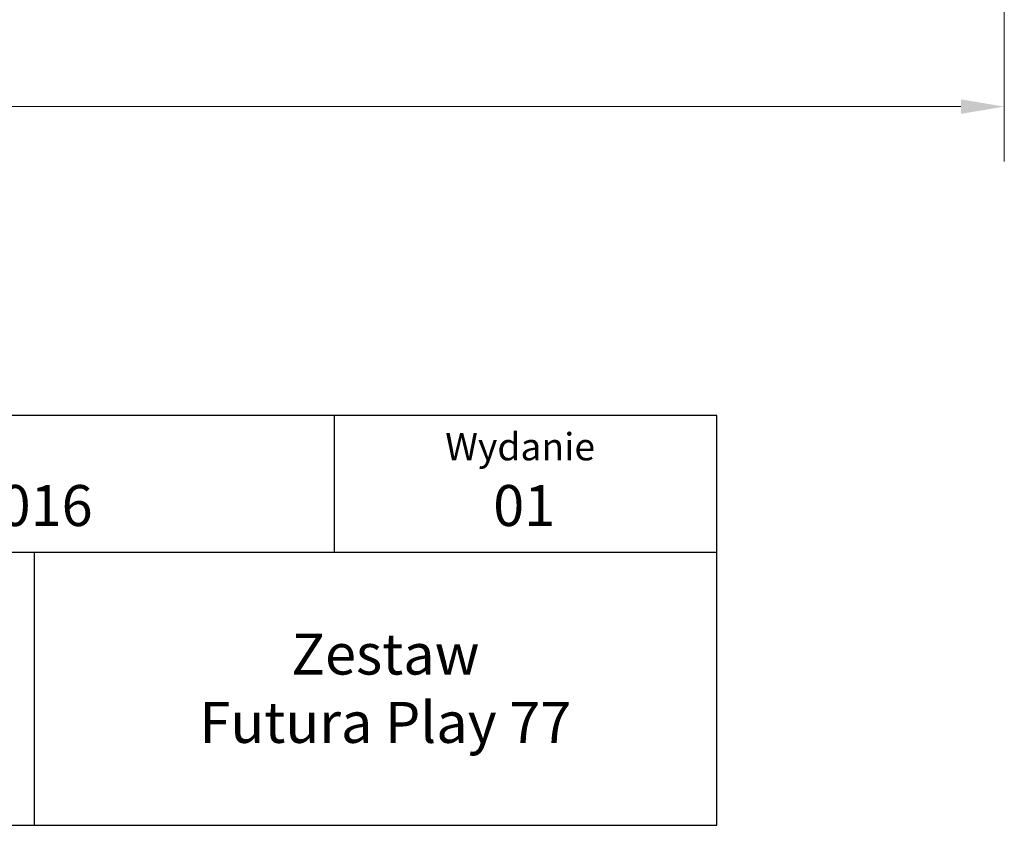
# Model space of a CAD drawing. Units: millimetres. Extents: x 65121 to 76528, y 5764 to 15386.
# Drawn here: x 71669 to 75646, y 5764 to 9016 of the extents above; entities that cross this region are included whole.
import ezdxf
from ezdxf.enums import TextEntityAlignment as Align

# ---------------------------------------------------------------- set-up
doc = ezdxf.new("R2010")
doc.units = ezdxf.units.MM
doc.header["$LTSCALE"] = 70
doc.layers.add('Tytuł (ISO)', color=7, linetype='Continuous', lineweight=30)
doc.layers.add('Wymiar (ISO)', color=116, linetype='Continuous', lineweight=18)
doc.styles.get("Standard").update_dxf_attribs({"font": 'tahoma.ttf'})
doc.styles.add('Styl tekstu12', font='tahoma.ttf')
doc.styles.add('Tekst etykiety (ISO)', font='tahoma.ttf')
doc.dimstyles.new('Domyślne (ISO)', dxfattribs={"dimscale": 70, "dimtxt": 3.5, "dimasz": 2.5, "dimexe": 3.175, "dimexo": 0, "dimgap": 0.762, "dimtad": 1, "dimtoh": 1, "dimdec": 0, "dimrnd": 1e-08, "dimzin": 0, "dimtxsty": 'Tekst etykiety (ISO)', "dimcen": 0.09, "dimdle": 10, "dimclrd": 256, "dimclre": 256, "dimclrt": 256, "dimadec": 0, "dimazin": 0, "dimtfac": 0.714286, "dimtdec": 0, "dimtmove": 0, "dimatfit": 3, "dimfxl": 0, "dimtolj": 1, "dimtzin": 0, "dimlwd": -1, "dimlwe": -1, "dimarcsym": 0})

# ---------------------------------------------------------------- blocks, each defined once
blk = doc.blocks.new('Data1')
at = {"layer": 'Tytuł (ISO)'}
for p, q in [((-8671.307, -2350.518), (-8796.314, -2350.518)), ((-8699.314, -2360.518), (-8699.314, -2350.518)), ((-8671.307, -2380.518), (-8671.307, -2350.518)), ((-8796.314, -2360.518), (-8671.307, -2360.518)), ((-8721.314, -2360.518), (-8721.314, -2380.518)), ((-8796.314, -2380.518), (-8671.307, -2380.518))]:
    blk.add_line(p, q, dxfattribs=at)
at = {"insert": (-8695.587, -2370.484), "char_height": 3, "attachment_point": 5}
blk.add_mtext_dynamic_manual_height_columns('Zestaw \\PFutura Play 77', width=1924.03572, gutter_width=1, heights=[0], dxfattribs=at)
at = {"layer": 'Tytuł (ISO)', "style": 'Styl tekstu12'}
blk.add_text('Wydanie', height=2, dxfattribs=at).set_placement((-8685.722, -2351.802), align=Align.TOP_CENTER)
for s, p in [('05-05-2016', (-8738.041, -2355.609)), ('01', (-8687.694, -2355.609))]:
    blk.add_text(s, height=3, dxfattribs=at).set_placement(p, align=Align.TOP_LEFT)
blk = doc.blocks.new('*D26')
at = {"layer": 'Defpoints', "color": 0}
for p in [(65120.5, 12165.5), (75646, 11135), (65120.5, 8665.5)]:
    blk.add_point(p, dxfattribs=at)
at = {"layer": 'Wymiar (ISO)'}
for p, q in [((65120.5, 12165.5), (65120.5, 8443.2)), ((75646, 11135), (75646, 8443.2)), ((75471, 8665.5), (65295.5, 8665.5))]:
    blk.add_line(p, q, dxfattribs=at)
for points in [[(65295.5, 8694.7), (65295.5, 8636.3), (65120.5, 8665.5)], [(75471, 8694.7), (75471, 8636.3), (75646, 8665.5)]]:
    blk.add_solid(points, dxfattribs=at)
at = {"layer": 'Wymiar (ISO)', "insert": (70383.3, 8974), "char_height": 245, "attachment_point": 2, "style": 'Tekst etykiety (ISO)'}
blk.add_mtext('\\A1;10526', dxfattribs=at)

msp = doc.modelspace()

# ---------------------------------------------------------------- block references
at = {"xscale": 55.15432893255091, "yscale": 55.15432893255091, "zscale": 55.15432893255091}
msp.add_blockref('Data1', (552745.5, 137059.6), dxfattribs=at)

# ---------------------------------------------------------------- dimensions: what is measured, and where the dimension line sits
at = {"layer": 'Wymiar (ISO)'}
dim = msp.add_linear_dim(base=(65120.5119, 8665.49), p1=(75646.0392, 11134.9928), p2=(65120.5119, 12165.49), angle=180, dimstyle='Domyślne (ISO)', override={"dimtoh": 0, "dimdec": 0, "dimtp": 0, "dimtm": 0, "dimtdec": 0, "dimtofl": 0, "dimatfit": 1}, dxfattribs=at)
dim.commit()
dim.dimension.update_dxf_attribs({"geometry": '*D26', "text_midpoint": (70383.2756, 8665.49), "dimtype": 160})

doc.saveas('drawing.dxf')
